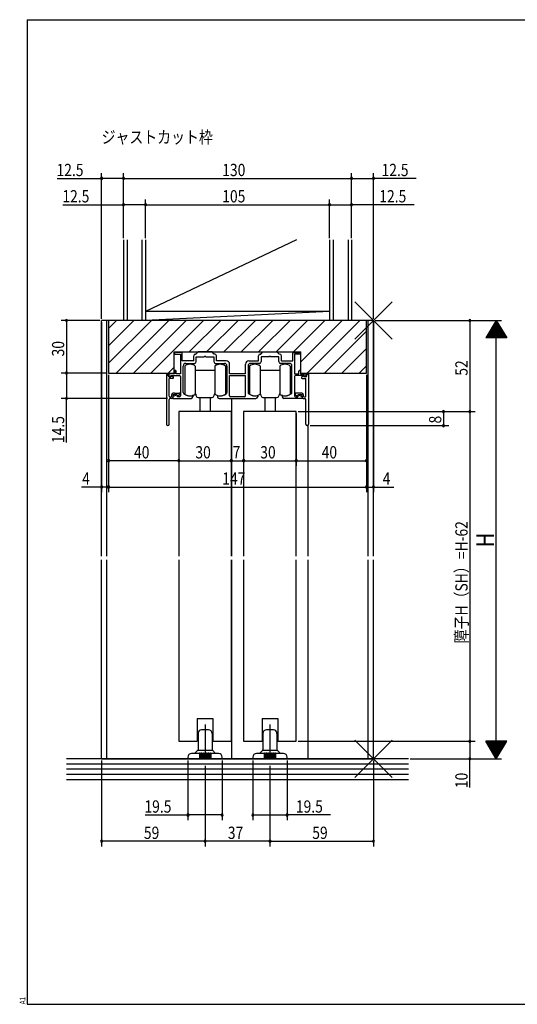
# Model space of a CAD drawing. Extents: x 19 to 820, y 16 to 584.
# Drawn here: x 19 to 303, y 16 to 578 of the extents above; entities that cross this region are included whole.
import ezdxf

# ---------------------------------------------------------------- set-up
doc = ezdxf.new("R2010")
doc.units = 0
doc.linetypes.add('CENTER2', pattern=[28.575, 19.05, -3.175, 3.175, -3.175])
for name, color, linetype in [('CL', 4, 'CENTER2'), ('KI1', 7, 'CONTINUOUS'), ('KI2', 4, 'CONTINUOUS'), ('MJ', 2, 'CONTINUOUS'), ('OS', 2, 'CONTINUOUS'), ('SU', 3, 'CONTINUOUS'), ('TE', 6, 'CONTINUOUS'), ('WK', 7, 'CONTINUOUS')]:
    doc.layers.add(name, color=color, linetype=linetype)
doc.styles.get("Standard").update_dxf_attribs({"font": 'romans.shx', "width": 0.83, "bigfont": 'extfont.shx'})

msp = doc.modelspace()

# ---------------------------------------------------------------- linework, layer by layer
at = {"layer": 'CL'}
for p, q in [((125, 175.75), (125, 153.25)), ((162, 175.75), (162, 153.25))]:
    msp.add_line(p, q, dxfattribs=at)
at = {"layer": 'KI1'}
for p, q in [((221, 406.25), (66, 406.25)), ((66, 271.75), (66, 406.25)), ((69, 271.75), (69, 406.25)), ((70, 406.25), (70, 376.25)), ((217, 406.25), (70, 406.25)), ((217, 376.25), (217, 406.25)), ((218, 271.75), (218, 406.25)), ((221, 271.75), (221, 406.25)), ((107.35, 388.25), (179.65, 388.25)), ((107.35, 376.25), (107.35, 388.25)), ((107.52, 387.34), (107.92, 388.14)), ((111.5, 388.05), (108.3, 388.05)), ((112, 383.25), (112, 387.55)), ((119.8, 387.05), (121, 388.25)), ((129, 388.25), (121, 388.25)), ((130.2, 387.05), (129, 388.25)), ((156.8, 387.05), (158, 388.25)), ((158, 388.25), (166, 388.25)), ((167.2, 387.05), (166, 388.25)), ((175, 383.25), (175, 387.55)), ((175.5, 388.05), (178.7, 388.05)), ((179.48, 387.34), (179.08, 388.14)), ((179.65, 376.25), (179.65, 388.25)), ((107.7, 387.05), (111, 387.05)), ((111, 387.05), (111, 375.75)), ((118.5, 383.25), (112, 383.25)), ((118.5, 383.25), (118.5, 386.05)), ((119.5, 387.05), (119.8, 387.05)), ((120, 382.75), (120, 385.55)), ((120, 385.55), (124.54, 385.55)), ((125.46, 385.55), (130, 385.55)), ((130, 385.55), (130, 382.75)), ((130.5, 387.05), (130.2, 387.05)), ((131.5, 383.25), (131.5, 386.05)), ((137, 383.25), (131.5, 383.25)), ((150, 383.25), (155.5, 383.25)), ((155.5, 383.25), (155.5, 386.05)), ((156.5, 387.05), (156.8, 387.05)), ((161.54, 385.55), (157, 385.55)), ((157, 385.55), (157, 382.75)), ((167, 385.55), (162.46, 385.55)), ((167, 382.75), (167, 385.55)), ((167.5, 387.05), (167.2, 387.05)), ((168.5, 383.25), (168.5, 386.05)), ((168.5, 383.25), (175, 383.25)), ((176, 387.05), (176, 375.75)), ((179.3, 387.05), (176, 387.05)), ((70, 376.25), (107.35, 376.25)), ((107.5, 377.25), (107.5, 375.75)), ((108.5, 375.75), (108.5, 377.25)), ((112.5, 365.18), (112.5, 380.25)), ((114, 381.75), (119, 381.75)), ((131, 381.75), (136, 381.75)), ((137.5, 380.25), (137.5, 365.18)), ((139, 375.75), (139, 381.25)), ((148, 375.75), (148, 381.25)), ((149.5, 380.25), (149.5, 365.18)), ((156, 381.75), (151, 381.75)), ((173, 381.75), (168, 381.75)), ((174.5, 365.18), (174.5, 380.25)), ((178.5, 375.75), (178.5, 377.25)), ((179.5, 377.25), (179.5, 375.75)), ((179.65, 376.25), (217, 376.25)), ((183.75, 375.75), (183.75, 376.25)), ((103, 375.75), (103, 347)), ((103.5, 375.75), (103, 375.75)), ((104, 374.65), (104, 375.25)), ((107.5, 375.75), (104.3, 375.75)), ((104.3, 375.75), (104.3, 374.75)), ((104.3, 374.75), (105.19, 374.18)), ((104.5, 374.15), (105.4, 374.15)), ((104.5, 363.05), (104.5, 373.15)), ((106.6, 373.15), (104.5, 373.15)), ((105.6, 374.55), (105.4, 374.15)), ((105.5, 374.75), (110.5, 374.75)), ((105.5, 374.75), (105.5, 374.35)), ((105.6, 374.55), (106.77, 374.12)), ((111, 375.75), (108.5, 375.75)), ((111, 374.25), (111, 363.25)), ((148, 375.75), (139, 375.75)), ((139, 363.25), (139, 374.75)), ((139, 374.75), (148, 374.75)), ((148, 363.25), (148, 374.75)), ((176, 375.75), (178.5, 375.75)), ((176, 374.25), (176, 363.25)), ((181.5, 374.75), (176.5, 374.75)), ((179.5, 375.75), (182.7, 375.75)), ((181.4, 374.55), (180.23, 374.12)), ((180.4, 373.15), (182.5, 373.15)), ((181.4, 374.55), (181.6, 374.15)), ((181.5, 374.75), (181.5, 374.35)), ((182.5, 374.15), (181.6, 374.15)), ((182.7, 374.75), (181.81, 374.18)), ((182.5, 363.05), (182.5, 373.15)), ((182.7, 375.75), (182.7, 374.75)), ((183, 374.65), (183, 375.25)), ((183.5, 375.75), (184, 375.75)), ((184, 375.75), (184, 347)), ((104.5, 347), (104.5, 361.25)), ((105, 362.55), (105.5, 362.55)), ((106.1, 361.75), (105, 361.75)), ((105.8, 362.85), (105.8, 363.05)), ((106.6, 363.05), (106.6, 362.25)), ((106.6, 362.42), (106.6, 361.75)), ((106.6, 361.75), (117, 361.75)), ((108.82, 363.73), (106.9, 362.88)), ((107.6, 364.85), (110.3, 364.85)), ((108.7, 364.05), (107.6, 364.05)), ((108.7, 364.05), (109.27, 363.36)), ((109.1, 363.55), (109.1, 362.75)), ((110.5, 362.75), (109.1, 362.75)), ((110.41, 363.9), (109.69, 363.32)), ((110.6, 364.55), (110.6, 364.29)), ((118, 363.09), (118, 362.75)), ((132, 363.09), (132, 362.75)), ((133, 361.75), (154, 361.75)), ((147.5, 362.75), (139.5, 362.75)), ((140.25, 271.75), (140.25, 361.75)), ((140.25, 271.75), (140.25, 361.75)), ((155, 363.09), (155, 362.75)), ((169, 363.09), (169, 362.75)), ((180.4, 361.75), (170, 361.75)), ((176.4, 364.55), (176.4, 364.29)), ((176.5, 362.75), (177.9, 362.75)), ((176.59, 363.9), (177.31, 363.32)), ((179.4, 364.85), (176.7, 364.85)), ((178.3, 364.05), (177.73, 363.36)), ((177.9, 363.55), (177.9, 362.75)), ((178.18, 363.73), (180.1, 362.88)), ((178.3, 364.05), (179.4, 364.05)), ((180.4, 363.05), (180.4, 362.25)), ((180.4, 362.42), (180.4, 361.75)), ((180.9, 361.75), (182, 361.75)), ((181.2, 362.85), (181.2, 363.05)), ((182, 362.55), (181.5, 362.55)), ((182.5, 347), (182.5, 361.25)), ((140, 354.25), (110, 354.25)), ((110, 354.25), (110, 271.75)), ((140, 271.75), (140, 354.25)), ((177, 354.25), (147, 354.25)), ((147, 354.25), (147, 271.75)), ((177, 271.75), (177, 354.25)), ((183.75, 271.75), (183.75, 346.44)), ((66, 156.25), (66, 269.75)), ((69, 156.25), (69, 269.75)), ((110, 269.75), (110, 166.25)), ((140, 166.25), (140, 269.75)), ((140.25, 170.25), (140.25, 269.75)), ((140.25, 156.25), (140.25, 269.75)), ((147, 269.75), (147, 166.25)), ((177, 166.25), (177, 269.75)), ((183.75, 156.25), (183.75, 269.75)), ((218, 156.25), (218, 269.75)), ((221, 156.25), (221, 269.75)), ((120.5, 179.25), (120.5, 166.25)), ((120.5, 179.25), (129.5, 179.25)), ((129.5, 179.25), (129.5, 166.25)), ((157.5, 179.25), (157.5, 166.25)), ((157.5, 179.25), (166.5, 179.25)), ((166.5, 179.25), (166.5, 166.25)), ((110, 166.25), (120.5, 166.25)), ((129.5, 166.25), (140, 166.25)), ((147, 166.25), (157.5, 166.25)), ((166.5, 166.25), (177, 166.25)), ((66, 156.25), (221, 156.25))]:
    msp.add_line(p, q, dxfattribs=at)
for centre, radius, start, end in [((108.1, 388.05), 0.2, 0, 153.4349), ((111.5, 387.55), 0.5, 0, 90), ((175.5, 387.55), 0.5, 90, 180), ((178.9, 388.05), 0.2, 26.5651, 180), ((107.7, 387.25), 0.2, 153.4349, 270), ((119.5, 386.05), 1, 90, 180), ((119, 382.75), 1, 270, 0), ((125, 385.35), 0.5, 23.5782, 156.4218), ((131, 382.75), 1, 180, 270), ((130.5, 386.05), 1, 0, 90), ((137, 381.25), 2, 0, 90), ((150, 381.25), 2, 90, 180), ((156.5, 386.05), 1, 90, 180), ((156, 382.75), 1, 270, 0), ((162, 385.35), 0.5, 23.5782, 156.4218), ((168, 382.75), 1, 180, 270), ((167.5, 386.05), 1, 0, 90), ((179.3, 387.25), 0.2, 270, 26.5651), ((108, 377.25), 0.5, 0, 180), ((114, 380.25), 1.5, 90, 180), ((136, 380.25), 1.5, 0, 90), ((151, 380.25), 1.5, 90, 180), ((173, 380.25), 1.5, 0, 90), ((179, 377.25), 0.5, 0, 180), ((103.5, 375.25), 0.5, 0, 90), ((104.5, 374.65), 0.5, 180, 270), ((105.3, 374.35), 0.2, 237.4969, 0), ((106.6, 373.65), 0.5, 270, 69.83), ((110.5, 374.25), 0.5, 0, 90), ((176.5, 374.25), 0.5, 90, 180), ((180.4, 373.65), 0.5, 110.17, 270), ((181.7, 374.35), 0.2, 180, 302.5031), ((182.5, 374.65), 0.5, 270, 0), ((183.5, 375.25), 0.5, 90, 180), ((113.5, 365.18), 1, 180, 234.5495), ((136.5, 365.18), 1, 305.4505, 0), ((150.5, 365.18), 1, 180, 234.5495), ((173.5, 365.18), 1, 305.4505, 0), ((105, 363.05), 0.5, 180, 270), ((105, 361.25), 0.5, 90, 180), ((105.5, 362.85), 0.3, 270, 0), ((107.6, 363.05), 1.8, 90, 180), ((106.1, 362.25), 0.5, 270, 0), ((107.6, 363.05), 1, 90, 180), ((107.1, 362.42), 0.5, 113.89, 180), ((108.9, 363.55), 0.2, 0, 113.89), ((109.5, 363.55), 0.3, 219.4526, 308.8198), ((110.3, 364.55), 0.3, 0, 90), ((110.1, 364.29), 0.5, 308.8198, 0), ((110.5, 363.25), 0.5, 270, 0), ((116.4, 369.25), 6, 234.5495, 281.9085), ((117, 362.75), 1, 270, 0), ((117.7, 363.09), 0.3, 0, 101.9085), ((132.3, 363.09), 0.3, 78.0915, 180), ((133, 362.75), 1, 180, 270), ((133.6, 369.25), 6, 258.0915, 305.4505), ((139.5, 363.25), 0.5, 180, 270), ((147.5, 363.25), 0.5, 270, 0), ((153.4, 369.25), 6, 234.5495, 281.9085), ((154, 362.75), 1, 270, 0), ((154.7, 363.09), 0.3, 0, 101.9085), ((169.3, 363.09), 0.3, 78.0915, 180), ((170, 362.75), 1, 180, 270), ((170.6, 369.25), 6, 258.0915, 305.4505), ((176.5, 363.25), 0.5, 180, 270), ((176.7, 364.55), 0.3, 90, 180), ((176.9, 364.29), 0.5, 180, 231.1802), ((177.5, 363.55), 0.3, 231.1802, 320.5474), ((178.1, 363.55), 0.2, 66.11, 180), ((179.4, 363.05), 1.8, 0, 90), ((179.4, 363.05), 1, 0, 90), ((179.9, 362.42), 0.5, 0, 66.11), ((180.9, 362.25), 0.5, 180, 270), ((181.5, 362.85), 0.3, 180, 270), ((182, 363.05), 0.5, 270, 0), ((182, 361.25), 0.5, 0, 90), ((103.75, 347), 0.75, 180, 0), ((183.25, 347), 0.75, 180, 0)]:
    msp.add_arc(centre, radius, start, end, dxfattribs=at)
at = {"layer": 'KI2'}
for p, q in [((70, 401.68), (74.57, 406.25)), ((70, 391.78), (84.47, 406.25)), ((70, 381.88), (94.37, 406.25)), ((74.27, 376.25), (104.27, 406.25)), ((84.16, 376.25), (114.16, 406.25)), ((94.06, 376.25), (124.06, 406.25)), ((115.96, 388.25), (133.96, 406.25)), ((125.86, 388.25), (143.86, 406.25)), ((135.76, 388.25), (153.76, 406.25)), ((145.66, 388.25), (163.66, 406.25)), ((155.56, 388.25), (173.56, 406.25)), ((165.46, 388.25), (183.46, 406.25)), ((175.36, 388.25), (193.36, 406.25)), ((179.65, 382.64), (203.26, 406.25)), ((183.16, 376.25), (213.16, 406.25)), ((193.06, 376.25), (217, 400.19)), ((202.96, 376.25), (217, 390.29)), ((103.96, 376.25), (107.35, 379.64)), ((113.4, 380.25), (113.4, 364.25)), ((119.4, 380.25), (119.4, 377.75)), ((119.4, 377.75), (119.4, 364.25)), ((130.6, 377.75), (119.4, 377.75)), ((130.6, 380.25), (130.6, 378.25)), ((130.6, 378.25), (130.6, 372.25)), ((136.6, 380.25), (136.6, 376.6)), ((136.6, 376.6), (136.6, 372.25)), ((150.4, 380.25), (150.4, 364.25)), ((156.4, 380.25), (156.4, 377.75)), ((156.4, 377.75), (156.4, 364.25)), ((167.6, 377.75), (156.4, 377.75)), ((167.6, 380.25), (167.6, 378.25)), ((167.6, 378.25), (167.6, 372.25)), ((173.6, 380.25), (173.6, 376.6)), ((173.6, 376.6), (173.6, 372.25)), ((212.86, 376.25), (217, 380.39)), ((130.6, 372.25), (130.6, 366.25)), ((136.6, 372.25), (136.6, 367.9)), ((167.6, 372.25), (167.6, 366.25)), ((173.6, 372.25), (173.6, 367.9)), ((130.6, 366.25), (130.6, 364.25)), ((130.6, 366.25), (130.6, 364.25)), ((136.6, 367.9), (136.6, 364.25)), ((136.6, 367.9), (136.6, 364.25)), ((167.6, 366.25), (167.6, 364.25)), ((167.6, 366.25), (167.6, 364.25)), ((173.6, 367.9), (173.6, 364.25)), ((173.6, 367.9), (173.6, 364.25)), ((121, 362.25), (129, 362.25)), ((122, 362.25), (122, 354.25)), ((128, 362.25), (128, 354.25)), ((158, 362.25), (166, 362.25)), ((159, 362.25), (159, 354.25)), ((165, 362.25), (165, 354.25)), ((121, 170.75), (121, 161.46)), ((127, 172.75), (123, 172.75)), ((129, 170.75), (129, 161.46)), ((158, 170.75), (158, 161.46)), ((164, 172.75), (160, 172.75)), ((166, 170.75), (166, 161.46)), ((115.25, 157.25), (115.25, 156.25)), ((121.75, 159.25), (117.25, 159.25)), ((119, 159.25), (120.85, 161.1)), ((121, 161.25), (129, 161.25)), ((121.75, 159.25), (121.75, 156.25)), ((122.25, 159.25), (122.25, 156.25)), ((122.75, 159.25), (122.25, 159.25)), ((122.75, 159.25), (122.75, 156.25)), ((123.25, 159.25), (123.25, 156.25)), ((123.75, 159.25), (123.25, 159.25)), ((123.75, 159.25), (123.75, 156.25)), ((124.25, 159.25), (124.25, 156.25)), ((124.75, 159.25), (124.25, 159.25)), ((124.75, 159.25), (124.75, 156.25)), ((125.25, 159.25), (125.25, 156.25)), ((125.75, 159.25), (125.25, 159.25)), ((125.75, 159.25), (125.75, 156.25)), ((126.25, 159.25), (126.25, 156.25)), ((126.75, 159.25), (126.25, 159.25)), ((126.75, 159.25), (126.75, 156.25)), ((127.25, 159.25), (127.25, 156.25)), ((127.75, 159.25), (127.25, 159.25)), ((127.75, 159.25), (127.75, 156.25)), ((132.75, 159.25), (128.25, 159.25)), ((128.25, 159.25), (128.25, 156.25)), ((129.15, 161.1), (131, 159.25)), ((134.75, 156.25), (134.75, 157.25)), ((152.25, 157.25), (152.25, 156.25)), ((158.75, 159.25), (154.25, 159.25)), ((156, 159.25), (157.85, 161.1)), ((158, 161.25), (166, 161.25)), ((158.75, 159.25), (158.75, 156.25)), ((159.25, 159.25), (159.25, 156.25)), ((159.75, 159.25), (159.25, 159.25)), ((159.75, 159.25), (159.75, 156.25)), ((160.25, 159.25), (160.25, 156.25)), ((160.75, 159.25), (160.25, 159.25)), ((160.75, 159.25), (160.75, 156.25)), ((161.25, 159.25), (161.25, 156.25)), ((161.75, 159.25), (161.25, 159.25)), ((161.75, 159.25), (161.75, 156.25)), ((162.25, 159.25), (162.25, 156.25)), ((162.75, 159.25), (162.25, 159.25)), ((162.75, 159.25), (162.75, 156.25)), ((163.25, 159.25), (163.25, 156.25)), ((163.75, 159.25), (163.25, 159.25)), ((163.75, 159.25), (163.75, 156.25)), ((164.25, 159.25), (164.25, 156.25)), ((164.75, 159.25), (164.25, 159.25)), ((164.75, 159.25), (164.75, 156.25)), ((169.75, 159.25), (165.25, 159.25)), ((165.25, 159.25), (165.25, 156.25)), ((166.15, 161.1), (168, 159.25)), ((171.75, 156.25), (171.75, 157.25)), ((134.75, 156.25), (115.25, 156.25)), ((171.75, 156.25), (152.25, 156.25))]:
    msp.add_line(p, q, dxfattribs=at)
for centre, radius, start, end in [((116.4, 376.25), 5, 53.1301, 126.8699), ((133.6, 376.25), 5, 53.1301, 126.8699), ((153.4, 376.25), 5, 53.1301, 126.8699), ((170.6, 376.25), 5, 53.1301, 126.8699), ((116.4, 368.25), 5, 233.1301, 306.8699), ((118, 363.25), 2, 0, 45.573), ((121, 363.25), 1, 180, 270), ((129, 363.25), 1, 270, 0), ((132, 363.25), 2, 134.427, 180), ((133.6, 368.25), 5, 233.1301, 306.8699), ((133.6, 368.25), 5, 233.1301, 306.8699), ((153.4, 368.25), 5, 233.1301, 306.8699), ((155, 363.25), 2, 0, 45.573), ((158, 363.25), 1, 180, 270), ((166, 363.25), 1, 270, 0), ((169, 363.25), 2, 134.427, 180), ((170.6, 368.25), 5, 233.1301, 306.8699), ((170.6, 368.25), 5, 233.1301, 306.8699), ((123, 170.75), 2, 90, 180), ((127, 170.75), 2, 0, 90), ((160, 170.75), 2, 90, 180), ((164, 170.75), 2, 0, 90), ((117.25, 157.25), 2, 90, 180), ((120.5, 161.46), 0.5, 315, 0), ((122, 159.25), 0.25, 0, 180), ((122, 159.25), 0.25, 0, 180), ((123, 159.25), 0.25, 0, 180), ((123, 159.25), 0.25, 0, 180), ((124, 159.25), 0.25, 0, 180), ((125, 159.25), 0.25, 0, 180), ((126, 159.25), 0.25, 0, 180), ((127, 159.25), 0.25, 0, 180), ((128, 159.25), 0.25, 0, 180), ((129.5, 161.46), 0.5, 180, 225), ((132.75, 157.25), 2, 0, 90), ((154.25, 157.25), 2, 90, 180), ((157.5, 161.46), 0.5, 315, 0), ((159, 159.25), 0.25, 0, 180), ((159, 159.25), 0.25, 0, 180), ((160, 159.25), 0.25, 0, 180), ((160, 159.25), 0.25, 0, 180), ((161, 159.25), 0.25, 0, 180), ((162, 159.25), 0.25, 0, 180), ((163, 159.25), 0.25, 0, 180), ((164, 159.25), 0.25, 0, 180), ((165, 159.25), 0.25, 0, 180), ((166.5, 161.46), 0.5, 180, 225), ((169.75, 157.25), 2, 0, 90)]:
    msp.add_arc(centre, radius, start, end, dxfattribs=at)
at = {"layer": 'OS'}
for p, q in [((78.5, 452.25), (78.5, 406.25)), ((80.5, 452.25), (80.5, 406.25)), ((89, 452.25), (89, 406.25)), ((91, 452.25), (91, 406.25)), ((177.1, 452.25), (91, 411.25)), ((196, 452.25), (196, 406.25)), ((198, 452.25), (198, 406.25)), ((206.5, 452.25), (206.5, 406.25)), ((208.5, 452.25), (208.5, 406.25)), ((196, 411.25), (91, 406.25)), ((196, 411.25), (91, 411.25)), ((208.5, 406.25), (78.5, 406.25)), ((241, 156.25), (46, 156.25)), ((241, 153.25), (46, 153.25)), ((241, 150.25), (46, 150.25)), ((241, 147.25), (46, 147.25)), ((241, 144.25), (46, 144.25))]:
    msp.add_line(p, q, dxfattribs=at)
at = {"layer": 'SU'}
for p, q in [((66, 407.25), (66, 490.25)), ((78.5, 453.25), (78.5, 490.25)), ((208.5, 453.25), (208.5, 490.25)), ((221, 407.25), (221, 490.25)), ((40.64, 487.25), (66, 487.25)), ((78.5, 487.25), (66, 487.25)), ((78.5, 487.25), (208.5, 487.25)), ((208.5, 487.25), (221, 487.25)), ((245.46, 487.25), (221, 487.25)), ((43.99, 472.25), (78.5, 472.25)), ((91, 472.25), (78.5, 472.25)), ((91, 453.25), (91, 475.25)), ((91, 472.25), (196, 472.25)), ((196, 453.25), (196, 475.25)), ((196, 472.25), (208.5, 472.25)), ((244.18, 472.25), (208.5, 472.25)), ((65, 406.25), (43, 406.25)), ((46, 406.25), (46, 376.25)), ((66, 405.25), (66, 308.25)), ((221, 405.25), (221, 308.25)), ((222, 406.25), (294, 406.25)), ((276, 406.25), (276, 354.25)), ((291, 406.25), (285, 396.25)), ((292.08, 404.45), (289.92, 404.45)), ((291.96, 404.65), (290.04, 404.65)), ((291.84, 404.85), (290.16, 404.85)), ((291.72, 405.05), (290.28, 405.05)), ((291.6, 405.25), (290.4, 405.25)), ((291.48, 405.45), (290.52, 405.45)), ((291.36, 405.65), (290.64, 405.65)), ((291.24, 405.85), (290.76, 405.85)), ((291.12, 406.05), (290.88, 406.05)), ((291, 406.25), (297, 396.25)), ((291, 156.25), (291, 406.25)), ((295.44, 398.85), (286.56, 398.85)), ((295.32, 399.05), (286.68, 399.05)), ((295.2, 399.25), (286.8, 399.25)), ((295.08, 399.45), (286.92, 399.45)), ((294.96, 399.65), (287.04, 399.65)), ((294.84, 399.85), (287.16, 399.85)), ((294.72, 400.05), (287.28, 400.05)), ((294.6, 400.25), (287.4, 400.25)), ((294.48, 400.45), (287.52, 400.45)), ((294.36, 400.65), (287.64, 400.65)), ((294.24, 400.85), (287.76, 400.85)), ((294.12, 401.05), (287.88, 401.05)), ((294, 401.25), (288, 401.25)), ((293.88, 401.45), (288.12, 401.45)), ((293.76, 401.65), (288.24, 401.65)), ((293.64, 401.85), (288.36, 401.85)), ((293.52, 402.05), (288.48, 402.05)), ((293.4, 402.25), (288.6, 402.25)), ((293.28, 402.45), (288.72, 402.45)), ((293.16, 402.65), (288.84, 402.65)), ((293.04, 402.85), (288.96, 402.85)), ((292.92, 403.05), (289.08, 403.05)), ((292.8, 403.25), (289.2, 403.25)), ((292.68, 403.45), (289.32, 403.45)), ((292.56, 403.65), (289.44, 403.65)), ((292.44, 403.85), (289.56, 403.85)), ((292.32, 404.05), (289.68, 404.05)), ((292.2, 404.25), (289.8, 404.25)), ((297, 396.25), (285, 396.25)), ((296.88, 396.45), (285.12, 396.45)), ((296.76, 396.65), (285.24, 396.65)), ((296.64, 396.85), (285.36, 396.85)), ((296.52, 397.05), (285.48, 397.05)), ((296.4, 397.25), (285.6, 397.25)), ((296.28, 397.45), (285.72, 397.45)), ((296.16, 397.65), (285.84, 397.65)), ((296.04, 397.85), (285.96, 397.85)), ((295.92, 398.05), (286.08, 398.05)), ((295.8, 398.25), (286.2, 398.25)), ((295.68, 398.45), (286.32, 398.45)), ((295.56, 398.65), (286.44, 398.65)), ((69, 376.25), (43, 376.25)), ((46, 376.25), (46, 361.75)), ((70, 375.25), (70, 308.25)), ((217, 375.25), (217, 308.25)), ((217, 375.25), (217, 308.25)), ((103.5, 361.75), (43, 361.75)), ((46, 336.67), (46, 361.75)), ((178, 354.25), (279, 354.25)), ((261, 354.25), (261, 346.25)), ((276, 354.25), (276, 166.25)), ((110, 353.25), (110, 323.25)), ((140, 353.25), (140, 323.25)), ((147, 353.25), (147, 323.25)), ((177, 353.25), (177, 323.25)), ((185, 346.25), (264, 346.25)), ((110, 326.25), (70, 326.25)), ((110, 326.25), (140, 326.25)), ((140, 326.25), (147, 326.25)), ((147, 326.25), (177, 326.25)), ((177, 326.25), (217, 326.25)), ((66, 311.25), (54.45, 311.25)), ((70, 311.25), (66, 311.25)), ((70, 311.25), (217, 311.25)), ((217, 311.25), (221, 311.25)), ((221, 311.25), (232.55, 311.25)), ((178, 166.25), (279, 166.25)), ((276, 166.25), (276, 156.25)), ((297, 166.25), (285, 166.25)), ((291, 156.25), (285, 166.25)), ((296.88, 166.05), (285.12, 166.05)), ((296.76, 165.85), (285.24, 165.85)), ((296.64, 165.65), (285.36, 165.65)), ((296.52, 165.45), (285.48, 165.45)), ((296.4, 165.25), (285.6, 165.25)), ((296.28, 165.05), (285.72, 165.05)), ((296.16, 164.85), (285.84, 164.85)), ((296.04, 164.65), (285.96, 164.65)), ((295.92, 164.45), (286.08, 164.45)), ((295.8, 164.25), (286.2, 164.25)), ((295.68, 164.05), (286.32, 164.05)), ((295.56, 163.85), (286.44, 163.85)), ((295.44, 163.65), (286.56, 163.65)), ((295.32, 163.45), (286.68, 163.45)), ((295.2, 163.25), (286.8, 163.25)), ((295.08, 163.05), (286.92, 163.05)), ((294.96, 162.85), (287.04, 162.85)), ((291, 156.25), (297, 166.25)), ((294.84, 162.65), (287.16, 162.65)), ((294.72, 162.45), (287.28, 162.45)), ((294.6, 162.25), (287.4, 162.25)), ((294.48, 162.05), (287.52, 162.05)), ((294.36, 161.85), (287.64, 161.85)), ((294.24, 161.65), (287.76, 161.65)), ((294.12, 161.45), (287.88, 161.45)), ((294, 161.25), (288, 161.25)), ((293.88, 161.05), (288.12, 161.05)), ((293.76, 160.85), (288.24, 160.85)), ((293.64, 160.65), (288.36, 160.65)), ((293.52, 160.45), (288.48, 160.45)), ((293.4, 160.25), (288.6, 160.25)), ((293.28, 160.05), (288.72, 160.05)), ((293.16, 159.85), (288.84, 159.85)), ((293.04, 159.65), (288.96, 159.65)), ((292.92, 159.45), (289.08, 159.45)), ((292.8, 159.25), (289.2, 159.25)), ((292.68, 159.05), (289.32, 159.05)), ((292.56, 158.85), (289.44, 158.85)), ((292.44, 158.65), (289.56, 158.65)), ((292.32, 158.45), (289.68, 158.45)), ((292.2, 158.25), (289.8, 158.25)), ((292.08, 158.05), (289.92, 158.05)), ((291.96, 157.85), (290.04, 157.85)), ((291.84, 157.65), (290.16, 157.65)), ((291.72, 157.45), (290.28, 157.45)), ((291.6, 157.25), (290.4, 157.25)), ((66, 155.25), (66, 106.25)), ((115.25, 155.25), (115.25, 121.25)), ((125, 152.25), (125, 106.25)), ((134.75, 155.25), (134.75, 121.25)), ((152.25, 155.25), (152.25, 121.25)), ((162, 152.25), (162, 106.25)), ((171.75, 155.25), (171.75, 121.25)), ((221, 155.25), (221, 106.25)), ((242, 156.25), (294, 156.25)), ((276, 139.9), (276, 156.25)), ((291.48, 157.05), (290.52, 157.05)), ((291.36, 156.85), (290.64, 156.85)), ((291.24, 156.65), (290.76, 156.65)), ((291.12, 156.45), (290.88, 156.45)), ((90.78, 124.25), (115.25, 124.25)), ((134.75, 124.25), (115.25, 124.25)), ((152.25, 124.25), (171.75, 124.25)), ((196.6, 124.25), (171.75, 124.25)), ((125, 109.25), (66, 109.25)), ((162, 109.25), (125, 109.25)), ((162, 109.25), (221, 109.25))]:
    msp.add_line(p, q, dxfattribs=at)
for centre, start, end in [((66, 487.25), 0, 180), ((66, 487.25), 180, 0), ((78.5, 487.25), 0, 180), ((78.5, 487.25), 180, 0), ((208.5, 487.25), 0, 180), ((208.5, 487.25), 180, 0), ((221, 487.25), 0, 180), ((221, 487.25), 180, 0), ((78.5, 472.25), 0, 180), ((78.5, 472.25), 180, 0), ((91, 472.25), 0, 180), ((91, 472.25), 180, 0), ((196, 472.25), 0, 180), ((196, 472.25), 180, 0), ((208.5, 472.25), 0, 180), ((208.5, 472.25), 180, 0), ((46, 406.25), 90, 270), ((46, 406.25), 270, 90), ((276, 406.25), 90, 270), ((276, 406.25), 270, 90), ((46, 376.25), 90, 270), ((46, 376.25), 270, 90), ((46, 361.75), 90, 270), ((46, 361.75), 270, 90), ((261, 354.25), 90, 270), ((261, 354.25), 270, 90), ((276, 354.25), 90, 270), ((276, 354.25), 270, 90), ((261, 346.25), 90, 270), ((261, 346.25), 270, 90), ((70, 326.25), 0, 180), ((70, 326.25), 180, 0), ((110, 326.25), 0, 180), ((110, 326.25), 180, 0), ((140, 326.25), 0, 180), ((140, 326.25), 180, 0), ((147, 326.25), 0, 180), ((147, 326.25), 180, 0), ((177, 326.25), 0, 180), ((177, 326.25), 180, 0), ((217, 326.25), 0, 180), ((217, 326.25), 180, 0), ((66, 311.25), 0, 180), ((66, 311.25), 180, 0), ((70, 311.25), 0, 180), ((70, 311.25), 180, 0), ((217, 311.25), 0, 180), ((217, 311.25), 180, 0), ((221, 311.25), 0, 180), ((221, 311.25), 180, 0), ((276, 166.25), 90, 270), ((276, 166.25), 270, 90), ((276, 156.25), 90, 270), ((276, 156.25), 270, 90), ((115.25, 124.25), 0, 180), ((115.25, 124.25), 180, 0), ((134.75, 124.25), 0, 180), ((134.75, 124.25), 180, 0), ((152.25, 124.25), 0, 180), ((152.25, 124.25), 180, 0), ((171.75, 124.25), 0, 180), ((171.75, 124.25), 180, 0), ((66, 109.25), 0, 180), ((66, 109.25), 180, 0), ((125, 109.25), 0, 180), ((125, 109.25), 180, 0), ((162, 109.25), 0, 180), ((162, 109.25), 180, 0), ((221, 109.25), 0, 180), ((221, 109.25), 180, 0)]:
    msp.add_arc(centre, 0.6, start, end, dxfattribs=at)
at = {"layer": 'TE'}
for p, q in [((231.61, 395.64), (210.39, 416.86)), ((210.4, 395.64), (231.6, 416.86)), ((231.61, 145.64), (210.39, 166.86)), ((210.4, 145.64), (231.6, 166.86))]:
    msp.add_line(p, q, dxfattribs=at)
at = {"layer": 'WK'}
for p, q in [((23.5, 577.75), (817.5, 577.75)), ((23.5, 577.75), (23.5, 16.25)), ((23.5, 16.25), (817.5, 16.25))]:
    msp.add_line(p, q, dxfattribs=at)

# ---------------------------------------------------------------- texts
at = {"layer": 'MJ', "width": 0.83}
msp.add_text('ジャストカット枠', height=7, dxfattribs=at).set_placement((66, 507.25))
at = {"layer": 'SU', "width": 0.83}
for s, p in [('12.5', (40.28, 488.55)), ('130', (134.79, 488.55)), ('12.5', (225.62, 488.55)), ('12.5', (43.63, 473.55)), ('105', (134.79, 473.55)), ('12.5', (224.35, 473.55)), ('40', (84.47, 327.55)), ('30', (119.47, 327.55)), ('7', (140.73, 327.55)), ('30', (156.47, 327.55)), ('40', (191.47, 327.55)), ('4', (54.92, 312.55)), ('147', (134.79, 312.55)), ('4', (226.27, 312.55)), ('19.5', (90.42, 125.55)), ('19.5', (176.77, 125.55)), ('59', (90.11, 110.55)), ('37', (137.97, 110.55)), ('59', (186.11, 110.55))]:
    msp.add_text(s, height=7, dxfattribs=at).set_placement(p)
for s, height, p in [('30', 7, (44.7, 385.72)), ('52', 7, (274.7, 374.72)), ('14.5', 7, (44.7, 336.31)), ('8', 7, (259.7, 347.48)), ('障子H（SH）=H-62', 7, (274.7, 222.1)), ('H', 10, (289.7, 276.9)), ('10', 7, (274.7, 139.54))]:
    msp.add_text(s, height=height, rotation=90, dxfattribs=at).set_placement(p)
at = {"layer": 'WK', "width": 0.83}
msp.add_text('A1', height=3.2, rotation=90, dxfattribs=at).set_placement((22.5, 16.25))

doc.saveas('drawing.dxf')
